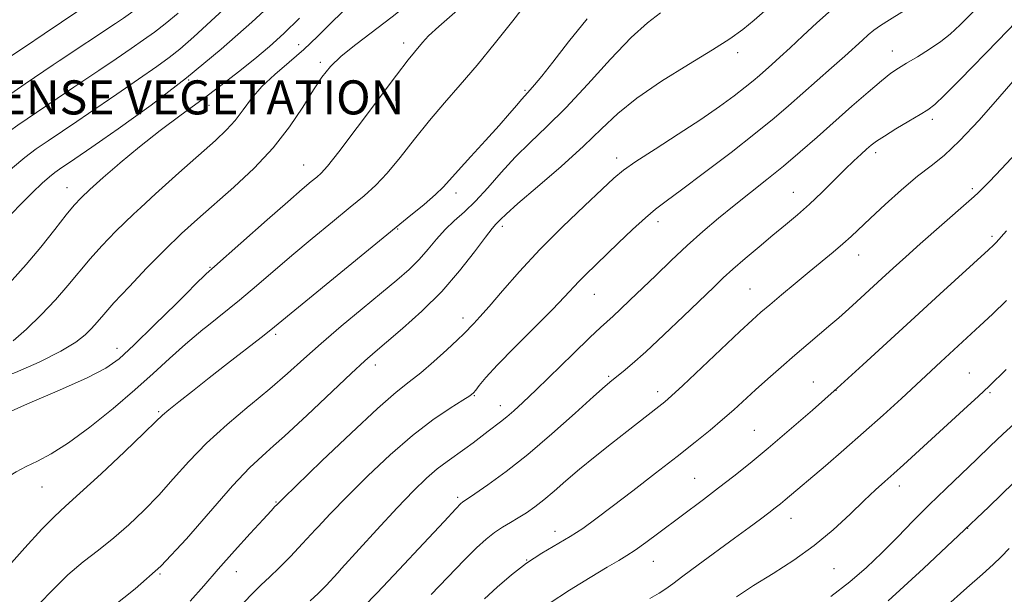
# Model space of a CAD drawing. Extents: x 2069800 to 2072700, y 322300 to 325200.
# Drawn here: x 2072113 to 2072344, y 324732 to 324867 of the extents above; entities that cross this region are included whole.
import ezdxf

# ---------------------------------------------------------------- set-up
doc = ezdxf.new("R2010")
doc.units = 0
doc.header["$MEASUREMENT"] = 0
doc.linetypes.add('DGN Style 3', pattern=[71.67371, 51.195507, -20.478203])
for name, color, linetype, lineweight in [('DENSE LABEL', 7, 'Continuous', 0), ('DTM OBSCURED SPOT', 7, 'Continuous', 0), ('DTM SPOT ELEVATION', 2, 'Continuous', 13), ('INDEX CONTOUR', 41, 'Continuous', 13), ('INDEX CONTOUR DASHED', 41, 'DGN Style 3', 13), ('INTERMEDIATE CONTOUR', 44, 'Continuous', 0), ('INTERMEDIATE CONTOUR DASHED', 44, 'DGN Style 3', 0)]:
    doc.layers.add(name, color=color, linetype=linetype, lineweight=lineweight)
doc.styles.add('Style-WORKING', font='WORKING.shx')

msp = doc.modelspace()

# ---------------------------------------------------------------- linework, layer by layer
at = {"layer": 'DTM OBSCURED SPOT'}
for p in [(2072178.47, 324861.24, 1179.2), (2072203.1, 324861.59, 1183.5), (2072281.5, 324859.35, 1192.5), (2072317.85, 324859.75, 1197.3), (2072183.57, 324857.04, 1181.7), (2072152.63, 324852.92, 1176), (2072231.58, 324850.51, 1187.8), (2072157.4, 324847, 1178.7), (2072327.24, 324843.71, 1200.4), (2072313.9, 324835.85, 1200.4), (2072179.6, 324832.97, 1183.2), (2072253.16, 324834.58, 1193.5), (2072215.37, 324826.36, 1188.5), (2072294.64, 324826.57, 1199.2), (2072336.62, 324827.37, 1203.7), (2072262.85, 324819.64, 1196.5), (2072201.72, 324817.95, 1188.1), (2072226.31, 324818.54, 1192.4), (2072341.22, 324816.18, 1205.7), (2072309.92, 324811.8, 1202.7), (2072157.68, 324808.93, 1183.9), (2072284.46, 324803.82, 1201.1), (2072247.88, 324802.61, 1196.8), (2072217.05, 324797.01, 1193.5), (2072173.04, 324793.16, 1188.3), (2072196.45, 324785.98, 1192.5), (2072251.23, 324783.29, 1199.8), (2072299.34, 324782, 1205.2), (2072335.95, 324784.09, 1209.1), (2072262.73, 324779.74, 1201.5), (2072304.66, 324780.03, 1206), (2072219.73, 324778.75, 1196.1), (2072340.82, 324779.46, 1210.2), (2072225.85, 324776.41, 1197.4), (2072285.45, 324770.62, 1205.1), (2072271.46, 324759.37, 1205.1), (2072319.49, 324757.58, 1210.5), (2072215.8, 324754.88, 1199.7), (2072294.09, 324750.01, 1208.7), (2072335.55, 324747.6, 1214), (2072238.67, 324746.89, 1203.4), (2072232, 324740.17, 1204), (2072261.74, 324739.84, 1206.8), (2072304.19, 324738.16, 1210.9)]:
    msp.add_point(p, dxfattribs=at)
at = {"layer": 'DTM SPOT ELEVATION'}
for p in [(2072124.07, 324827.63, 1177.3), (2072135.79, 324789.9, 1183.4), (2072145.56, 324775.03, 1187.8), (2072118.22, 324757.33, 1186.9), (2072173.17, 324753.77, 1193.9), (2072145.92, 324736.89, 1192), (2072163.86, 324737.44, 1194.8)]:
    msp.add_point(p, dxfattribs=at)
at = {"layer": 'INDEX CONTOUR'}
for points in [[(2072122.225, 324857.395, 1170), (2072120.843, 324856.474, 1170), (2072114.208, 324851.997, 1170), (2072108.186, 324847.851, 1170), (2072103.122, 324844.263, 1170), (2072099.218, 324841.382, 1170), (2072096.577, 324839.287, 1170), (2072094.887, 324837.795, 1170), (2072093.734, 324836.657, 1170), (2072086.401, 324829.024, 1170), (2072082.878, 324825.413, 1170), (2072079.364, 324821.904, 1170), (2072076.289, 324818.988, 1170), (2072073.55, 324816.621, 1170), (2072070.914, 324814.621, 1170), (2072068.177, 324812.848, 1170), (2072065.26, 324811.318, 1170), (2072063.062, 324810.458, 1170)], [(2072141.374, 324822.964, 1180), (2072139.668, 324821.389, 1180), (2072135.522, 324817.379, 1180), (2072132.251, 324813.987, 1180), (2072129.498, 324810.892, 1180), (2072124.286, 324804.63, 1180), (2072121.348, 324801.272, 1180), (2072117.992, 324797.745, 1180), (2072114.545, 324794.396, 1180), (2072111.44, 324791.66, 1180)], [(2072167.159, 324776.601, 1190), (2072166.872, 324776.362, 1190), (2072161.706, 324772.022, 1190), (2072156.816, 324767.617, 1190), (2072152.64, 324763.348, 1190), (2072149.008, 324759.272, 1190), (2072145.595, 324755.413, 1190), (2072142.138, 324751.793, 1190), (2072138.609, 324748.434, 1190), (2072135.035, 324745.354, 1190), (2072131.445, 324742.525, 1190), (2072127.858, 324739.728, 1190), (2072124.294, 324736.693, 1190), (2072120.79, 324733.275, 1190), (2072117.458, 324729.82, 1190), (2072114.43, 324726.79, 1190), (2072111.781, 324724.51, 1190), (2072109.355, 324722.69, 1190), (2072106.942, 324720.899, 1190), (2072104.39, 324718.831, 1190), (2072101.806, 324716.692, 1190), (2072099.354, 324714.818, 1190), (2072097.075, 324713.413, 1190), (2072094.687, 324712.253, 1190)]]:
    msp.add_polyline3d(points, dxfattribs=at)
at = {"layer": 'INDEX CONTOUR DASHED'}
for points in [[(2072200.188, 324932.735, 1170), (2072197.354, 324929.961, 1170), (2072193.451, 324925.753, 1170), (2072189.314, 324921.104, 1170), (2072183.562, 324914.563, 1170), (2072181.385, 324912.123, 1170), (2072180.862, 324911.476, 1170), (2072180.499, 324911.061, 1170), (2072179.449, 324909.971, 1170), (2072172.908, 324903.374, 1170), (2072167.862, 324898.177, 1170), (2072163.022, 324892.923, 1170), (2072159.243, 324888.399, 1170), (2072156.347, 324884.64, 1170), (2072153.893, 324881.491, 1170), (2072151.504, 324878.801, 1170), (2072149.049, 324876.424, 1170), (2072146.457, 324874.217, 1170), (2072143.725, 324872.088, 1170), (2072141.112, 324870.161, 1170), (2072138.944, 324868.612, 1170), (2072137.323, 324867.472, 1170), (2072135.453, 324866.199, 1170), (2072122.225, 324857.395, 1170)], [(2072188.774, 324868.96, 1180), (2072185.901, 324866.185, 1180), (2072182.891, 324863.166, 1180), (2072179.669, 324860.09, 1180), (2072176.226, 324857.106, 1180), (2072172.828, 324854.212, 1180), (2072169.813, 324851.374, 1180), (2072167.407, 324848.575, 1180), (2072165.425, 324845.894, 1180), (2072163.577, 324843.437, 1180), (2072161.547, 324841.196, 1180), (2072158.919, 324838.728, 1180), (2072150.331, 324831.106, 1180), (2072144.835, 324826.157, 1180), (2072141.374, 324822.964, 1180)], [(2072263.442, 324868.693, 1190), (2072260.342, 324866.359, 1190), (2072256.515, 324862.867, 1190), (2072251.688, 324857.808, 1190), (2072246.346, 324851.958, 1190), (2072241.166, 324846.388, 1190), (2072236.674, 324841.898, 1190), (2072232.791, 324838.208, 1190), (2072229.288, 324834.766, 1190), (2072225.982, 324831.171, 1190), (2072222.87, 324827.625, 1190), (2072219.993, 324824.473, 1190), (2072217.379, 324821.955, 1190), (2072215.007, 324819.843, 1190), (2072212.839, 324817.795, 1190), (2072210.823, 324815.552, 1190), (2072208.839, 324813.169, 1190), (2072206.748, 324810.781, 1190), (2072204.392, 324808.449, 1190), (2072201.53, 324805.93, 1190), (2072197.901, 324802.903, 1190), (2072193.39, 324799.176, 1190), (2072188.471, 324795.077, 1190), (2072183.765, 324791.06, 1190), (2072179.69, 324787.446, 1190), (2072175.87, 324784.013, 1190), (2072171.725, 324780.403, 1190), (2072167.159, 324776.601, 1190)], [(2072346.864, 324866.501, 1200), (2072342.668, 324862.211, 1200), (2072333.67, 324852.962, 1200), (2072330.093, 324849.35, 1200), (2072327.809, 324847.179, 1200), (2072326.201, 324845.928, 1200), (2072324.379, 324844.809, 1200), (2072321.725, 324843.241, 1200), (2072318.689, 324841.424, 1200), (2072315.988, 324839.759, 1200), (2072314.144, 324838.532, 1200), (2072312.905, 324837.585, 1200), (2072311.821, 324836.642, 1200), (2072310.508, 324835.462, 1200), (2072308.831, 324833.909, 1200), (2072306.719, 324831.877, 1200), (2072301.298, 324826.515, 1200), (2072298.394, 324823.754, 1200), (2072295.597, 324821.273, 1200), (2072292.794, 324818.922, 1200), (2072289.807, 324816.46, 1200), (2072286.547, 324813.737, 1200), (2072283.299, 324810.974, 1200), (2072280.438, 324808.486, 1200), (2072278.155, 324806.423, 1200), (2072275.903, 324804.296, 1200), (2072268.833, 324797.485, 1200), (2072264.193, 324793.061, 1200), (2072259.941, 324789.09, 1200), (2072256.786, 324786.274, 1200), (2072254.624, 324784.464, 1200), (2072251.96, 324782.365, 1200), (2072250.393, 324781.026, 1200), (2072247.687, 324778.594, 1200), (2072243.348, 324774.643, 1200), (2072237.941, 324769.81, 1200), (2072232.301, 324764.995, 1200), (2072227.168, 324760.953, 1200), (2072222.914, 324757.857, 1200), (2072219.825, 324755.733, 1200), (2072216.925, 324753.803, 1200), (2072216.544, 324753.467, 1200), (2072215.364, 324752.238, 1200), (2072212.59, 324749.263, 1200), (2072207.802, 324744.098, 1200), (2072202.087, 324737.96, 1200), (2072196.907, 324732.48, 1200), (2072193.579, 324729.098, 1200)], [(2072344.592, 324784.894, 1210), (2072340.586, 324781.039, 1210), (2072338.085, 324778.682, 1210), (2072334.575, 324775.443, 1210), (2072320.499, 324762.555, 1210), (2072318.195, 324760.469, 1210), (2072316.101, 324758.611, 1210), (2072313.906, 324756.636, 1210), (2072311.274, 324754.166, 1210), (2072307.944, 324750.953, 1210), (2072303.976, 324747.283, 1210), (2072299.502, 324743.571, 1210), (2072294.69, 324740.156, 1210), (2072289.834, 324737.053, 1210), (2072285.26, 324734.203, 1210), (2072281.235, 324731.55, 1210)]]:
    msp.add_polyline3d(points, dxfattribs=at)
at = {"layer": 'INTERMEDIATE CONTOUR'}
for points in [[(2072118.686, 324863.759, 1168), (2072114.054, 324860.628, 1168), (2072111.122, 324858.65, 1168), (2072109.135, 324857.29, 1168), (2072106.54, 324855.461, 1168), (2072102.142, 324852.286, 1168), (2072096.185, 324847.726, 1168), (2072089.272, 324841.948, 1168), (2072082.065, 324835.295, 1168), (2072075.456, 324828.799, 1168), (2072067.523, 324820.75, 1168), (2072066.226, 324819.552, 1168), (2072065.581, 324819.222, 1168), (2072064.745, 324819.037, 1168), (2072063.199, 324818.79, 1168), (2072060.505, 324818.397, 1168)], [(2072125.667, 324851.208, 1172), (2072121.781, 324848.609, 1172), (2072116.909, 324845.321, 1172), (2072112.51, 324842.283, 1172), (2072108.633, 324839.48, 1172), (2072105.258, 324836.849, 1172), (2072102.352, 324834.345, 1172), (2072099.848, 324831.982, 1172), (2072097.669, 324829.795, 1172), (2072095.765, 324827.829, 1172), (2072092.214, 324824.099, 1172), (2072091.176, 324823.126, 1172), (2072089.189, 324821.361, 1172), (2072085.731, 324818.359, 1172), (2072081.069, 324814.523, 1172), (2072075.664, 324810.467, 1172), (2072070.026, 324806.745, 1172), (2072065.188, 324803.855, 1172)], [(2072129.093, 324845.046, 1174), (2072126.352, 324843.187, 1174), (2072119.611, 324838.645, 1174), (2072116.833, 324836.714, 1174), (2072114.145, 324834.696, 1174), (2072111.298, 324832.317, 1174), (2072108.161, 324829.437, 1174), (2072105.073, 324826.449, 1174), (2072100.684, 324822.061, 1174), (2072099.129, 324820.58, 1174), (2072097.12, 324818.827, 1174), (2072094.174, 324816.381, 1174), (2072087.455, 324810.87, 1174), (2072084.853, 324808.703, 1174), (2072082.775, 324807.005, 1174), (2072080.915, 324805.605, 1174), (2072078.965, 324804.311, 1174), (2072076.63, 324802.829, 1174), (2072073.616, 324800.845, 1174), (2072069.778, 324798.173, 1174), (2072067.534, 324796.572, 1174)], [(2072132.48, 324838.955, 1176), (2072129.89, 324837.149, 1176), (2072125.92, 324834.419, 1176), (2072122.314, 324831.969, 1176), (2072121.189, 324831.179, 1176), (2072119.919, 324830.174, 1176), (2072118.224, 324828.666, 1176), (2072115.943, 324826.485, 1176), (2072113.382, 324823.919, 1176), (2072110.968, 324821.377, 1176)], [(2072135.866, 324832.868, 1178), (2072132.553, 324829.994, 1178), (2072129.448, 324827.2, 1178), (2072127.376, 324825.248, 1178), (2072125.773, 324823.528, 1178), (2072123.901, 324821.235, 1178), (2072121.21, 324817.813, 1178), (2072117.932, 324813.691, 1178), (2072114.481, 324809.547, 1178), (2072111.212, 324805.93, 1178), (2072108.212, 324802.875, 1178), (2072105.504, 324800.288, 1178), (2072103.077, 324798.107, 1178), (2072100.793, 324796.395, 1178), (2072098.483, 324795.248, 1178), (2072095.921, 324794.588, 1178), (2072092.652, 324793.643, 1178), (2072088.164, 324791.468, 1178), (2072082.265, 324787.51, 1178), (2072076.037, 324782.773, 1178), (2072072.808, 324780.194, 1178)], [(2072146.949, 324812.94, 1182), (2072142.847, 324808.779, 1182), (2072138.627, 324804.355, 1182), (2072135.096, 324800.548, 1182), (2072132.702, 324797.869, 1182), (2072131.123, 324796.04, 1182), (2072129.843, 324794.582, 1182), (2072128.344, 324793.078, 1182), (2072126.101, 324791.331, 1182), (2072122.587, 324789.205, 1182), (2072117.568, 324786.682, 1182), (2072111.973, 324784.218, 1182), (2072107.026, 324782.396, 1182), (2072103.643, 324781.599, 1182), (2072101.513, 324781.457, 1182), (2072100.022, 324781.406, 1182), (2072098.584, 324780.937, 1182), (2072096.728, 324779.754, 1182), (2072094.012, 324777.613, 1182), (2072090.197, 324774.453, 1182), (2072085.856, 324770.935, 1182), (2072081.763, 324767.903, 1182), (2072078.53, 324765.977, 1182), (2072077.531, 324765.527, 1182)], [(2072152.418, 324803.107, 1184), (2072149.751, 324800.462, 1184), (2072144.536, 324795.302, 1184), (2072139.773, 324790.644, 1184), (2072136.312, 324787.459, 1184), (2072133.148, 324785.208, 1184), (2072128.809, 324782.978, 1184), (2072122.335, 324780.097, 1184), (2072114.821, 324776.866, 1184), (2072107.872, 324773.823, 1184), (2072102.718, 324771.386, 1184), (2072099.099, 324769.466, 1184), (2072096.376, 324767.847, 1184), (2072094.032, 324766.364, 1184), (2072092.018, 324765.029, 1184), (2072090.405, 324763.907, 1184), (2072089.232, 324763.041, 1184), (2072088.417, 324762.415, 1184), (2072087.847, 324761.996, 1184), (2072087.338, 324761.659, 1184), (2072086.406, 324760.916, 1184), (2072084.497, 324759.19, 1184), (2072080.718, 324755.63, 1184)], [(2072156.896, 324795.054, 1186), (2072155.966, 324794.303, 1186), (2072151.865, 324790.87, 1186), (2072148.111, 324787.51, 1186), (2072144.33, 324784.019, 1186), (2072140.024, 324780.139, 1186), (2072134.894, 324775.761, 1186), (2072129.454, 324771.388, 1186), (2072124.419, 324767.674, 1186), (2072120.34, 324765.09, 1186), (2072117.11, 324763.387, 1186), (2072114.459, 324762.129, 1186), (2072112.105, 324760.905, 1186), (2072109.728, 324759.373, 1186), (2072106.997, 324757.211, 1186), (2072103.708, 324754.246, 1186), (2072100.158, 324750.896, 1186), (2072096.771, 324747.727, 1186), (2072093.826, 324745.157, 1186), (2072091.033, 324743.009, 1186), (2072087.955, 324740.956, 1186), (2072085.853, 324739.687, 1186)], [(2072161.761, 324786.308, 1188), (2072157.444, 324782.949, 1188), (2072153.511, 324779.872, 1188), (2072150.315, 324777.345, 1188), (2072147.998, 324775.471, 1188), (2072146.497, 324774.179, 1188), (2072144.918, 324772.682, 1188), (2072142.161, 324770.018, 1188), (2072137.546, 324765.612, 1188), (2072132.062, 324760.439, 1188), (2072127.118, 324755.863, 1188), (2072123.699, 324752.807, 1188), (2072121.093, 324750.434, 1188), (2072118.162, 324747.466, 1188), (2072114.14, 324743.059, 1188), (2072106.052, 324733.937, 1188)], [(2072172.52, 324766.962, 1192), (2072170.803, 324765.423, 1192), (2072166.998, 324761.892, 1192), (2072162.888, 324757.599, 1192), (2072152.116, 324745.175, 1192), (2072146.06, 324738.763, 1192), (2072140.11, 324733.405, 1192), (2072134.739, 324729.166, 1192), (2072130.427, 324725.919, 1192), (2072127.44, 324723.491, 1192), (2072125.174, 324721.531, 1192), (2072122.808, 324719.646, 1192), (2072119.742, 324717.534, 1192), (2072116.264, 324715.255, 1192), (2072112.885, 324712.961, 1192), (2072110.019, 324710.777, 1192), (2072107.699, 324708.72, 1192), (2072105.861, 324706.783, 1192), (2072104.394, 324704.953, 1192), (2072102.988, 324703.227, 1192), (2072101.284, 324701.599, 1192), (2072098.994, 324700.05, 1192), (2072098.673, 324699.877, 1192)], [(2072177.773, 324757.517, 1194), (2072175.041, 324754.863, 1194), (2072173.312, 324753.152, 1194), (2072172.899, 324752.722, 1194), (2072171.974, 324751.737, 1194), (2072170.122, 324749.733, 1194), (2072167.103, 324746.434, 1194), (2072163.378, 324742.314, 1194), (2072159.585, 324738.034, 1194), (2072156.193, 324734.119, 1194), (2072153.004, 324730.54, 1194)], [(2072183.063, 324748.005, 1196), (2072182.445, 324747.343, 1196), (2072179.39, 324744.059, 1196), (2072176.515, 324741.045, 1196), (2072173.873, 324738.368, 1196), (2072171.58, 324736.135, 1196), (2072169.66, 324734.338, 1196), (2072167.767, 324732.498, 1196), (2072165.465, 324730.024, 1196)], [(2072188.541, 324738.157, 1198), (2072187.627, 324737.149, 1198), (2072184.909, 324734.194, 1198), (2072183.05, 324732.323, 1198), (2072181.142, 324730.619, 1198)]]:
    msp.add_polyline3d(points, dxfattribs=at)
at = {"layer": 'INTERMEDIATE CONTOUR DASHED'}
for points in [[(2072194.079, 324936.331, 1168), (2072191.555, 324934.162, 1168), (2072188.395, 324931.053, 1168), (2072185.333, 324927.746, 1168), (2072182.305, 324924.351, 1168), (2072179.227, 324920.934, 1168), (2072175.931, 324917.37, 1168), (2072172.228, 324913.488, 1168), (2072168.064, 324909.241, 1168), (2072160.427, 324901.551, 1168), (2072157.975, 324899.013, 1168), (2072156.094, 324896.866, 1168), (2072154.09, 324894.288, 1168), (2072151.496, 324890.751, 1168), (2072146.483, 324883.757, 1168), (2072145.132, 324881.928, 1168), (2072144.139, 324880.918, 1168), (2072142.714, 324879.914, 1168), (2072136.416, 324875.713, 1168), (2072131.359, 324872.319, 1168), (2072118.686, 324863.759, 1168)], [(2072211.354, 324924.024, 1174), (2072208.575, 324921.822, 1174), (2072205.043, 324918.482, 1174), (2072201.091, 324914.343, 1174), (2072197.165, 324909.914, 1174), (2072193.595, 324905.6, 1174), (2072186.883, 324897.153, 1174), (2072183.362, 324892.879, 1174), (2072180.013, 324888.935, 1174), (2072177.277, 324885.785, 1174), (2072175.469, 324883.755, 1174), (2072173.802, 324881.934, 1174), (2072173.252, 324881.309, 1174), (2072172.008, 324880.033, 1174), (2072169.235, 324877.356, 1174), (2072164.482, 324872.883, 1174), (2072158.859, 324867.658, 1174), (2072153.862, 324863.081, 1174), (2072150.527, 324860.141, 1174), (2072148.041, 324858.175, 1174), (2072145.126, 324856.107, 1174), (2072140.864, 324853.143, 1174), (2072135.765, 324849.614, 1174), (2072129.093, 324845.046, 1174)], [(2072217.551, 324919.189, 1176), (2072216.52, 324918.642, 1176), (2072212.925, 324916.455, 1176), (2072209.652, 324913.869, 1176), (2072206.48, 324910.683, 1176), (2072203.075, 324906.694, 1176), (2072199.227, 324901.842, 1176), (2072195.208, 324896.644, 1176), (2072191.418, 324891.763, 1176), (2072188.159, 324887.711, 1176), (2072185.367, 324884.398, 1176), (2072182.885, 324881.579, 1176), (2072180.468, 324878.952, 1176), (2072177.52, 324875.951, 1176), (2072173.354, 324871.949, 1176), (2072167.486, 324866.53, 1176), (2072160.241, 324860.14, 1176), (2072152.147, 324853.434, 1176), (2072143.799, 324847.039, 1176), (2072136.067, 324841.454, 1176), (2072132.48, 324838.955, 1176)], [(2072235.42, 324902.935, 1182), (2072233.933, 324901.913, 1182), (2072231.478, 324900.293, 1182), (2072228.972, 324898.247, 1182), (2072226.335, 324895.589, 1182), (2072223.495, 324892.219, 1182), (2072216.99, 324883.636, 1182), (2072213.263, 324879.169, 1182), (2072209.208, 324875.053, 1182), (2072204.903, 324871.275, 1182), (2072200.45, 324867.736, 1182), (2072191.864, 324861.254, 1182), (2072188.433, 324858.491, 1182), (2072185.921, 324856.085, 1182), (2072183.936, 324853.618, 1182), (2072181.935, 324850.569, 1182), (2072179.452, 324846.574, 1182), (2072176.335, 324841.903, 1182), (2072172.512, 324836.985, 1182), (2072168.007, 324832.202, 1182), (2072163.224, 324827.738, 1182), (2072154.676, 324820.217, 1182), (2072150.974, 324816.832, 1182), (2072146.949, 324812.94, 1182)], [(2072218.966, 324872.194, 1184), (2072211.361, 324865.516, 1184), (2072208.967, 324863.25, 1184), (2072207.504, 324861.685, 1184), (2072205.652, 324859.485, 1184), (2072204.176, 324857.643, 1184), (2072201.453, 324854.09, 1184), (2072192.202, 324841.74, 1184), (2072187.923, 324836.079, 1184), (2072185.252, 324832.69, 1184), (2072183.775, 324831.039, 1184), (2072182.736, 324830.128, 1184), (2072181.426, 324829.049, 1184), (2072179.315, 324827.266, 1184), (2072175.921, 324824.332, 1184), (2072171.061, 324820.074, 1184), (2072158.67, 324809.151, 1184), (2072156.745, 324807.368, 1184), (2072154.105, 324804.781, 1184), (2072152.418, 324803.107, 1184)], [(2072341.734, 324873.97, 1198), (2072333.774, 324865.856, 1198), (2072331.458, 324863.668, 1198), (2072329.265, 324861.936, 1198), (2072326.597, 324860.144, 1198), (2072323.739, 324858.372, 1198), (2072321.191, 324856.853, 1198), (2072319.268, 324855.692, 1198), (2072317.519, 324854.498, 1198), (2072315.31, 324852.755, 1198), (2072312.177, 324850.097, 1198), (2072308.352, 324846.758, 1198), (2072300.189, 324839.523, 1198), (2072296.218, 324836.04, 1198), (2072292.285, 324832.707, 1198), (2072288.368, 324829.536, 1198), (2072280.705, 324823.48, 1198), (2072277.023, 324820.469, 1198), (2072273.383, 324817.36, 1198), (2072269.698, 324814.06, 1198), (2072265.935, 324810.544, 1198), (2072262.283, 324807.041, 1198), (2072256.24, 324801.18, 1198), (2072254.04, 324799.075, 1198), (2072252.332, 324797.486, 1198), (2072249.342, 324794.805, 1198), (2072246.791, 324792.405, 1198), (2072242.899, 324788.639, 1198), (2072234.189, 324780.143, 1198), (2072231.105, 324777.182, 1198), (2072228.951, 324775.189, 1198), (2072227.325, 324773.794, 1198), (2072225.878, 324772.658, 1198), (2072222.95, 324770.464, 1198), (2072219.461, 324767.722, 1198), (2072217.514, 324766.271, 1198), (2072213.294, 324763.352, 1198), (2072210.981, 324761.6, 1198), (2072208.451, 324759.404, 1198), (2072205.424, 324756.459, 1198), (2072201.57, 324752.433, 1198), (2072196.777, 324747.235, 1198), (2072188.541, 324738.157, 1198)], [(2072231.973, 324870.929, 1186), (2072228.753, 324866.84, 1186), (2072224.658, 324861.685, 1186), (2072220.36, 324856.422, 1186), (2072216.39, 324851.78, 1186), (2072212.72, 324847.582, 1186), (2072209.183, 324843.421, 1186), (2072205.668, 324839.037, 1186), (2072202.296, 324834.754, 1186), (2072199.244, 324831.047, 1186), (2072196.571, 324828.195, 1186), (2072193.86, 324825.738, 1186), (2072190.576, 324823.024, 1186), (2072186.366, 324819.581, 1186), (2072181.61, 324815.664, 1186), (2072176.874, 324811.707, 1186), (2072168.564, 324804.612, 1186), (2072164.533, 324801.234, 1186), (2072156.896, 324795.054, 1186)], [(2072288.512, 324869.719, 1192), (2072285.443, 324866.978, 1192), (2072282.721, 324864.749, 1192), (2072279.704, 324862.606, 1192), (2072275.61, 324860.001, 1192), (2072269.987, 324856.558, 1192), (2072263.686, 324852.606, 1192), (2072257.888, 324848.649, 1192), (2072253.405, 324845.028, 1192), (2072249.568, 324841.431, 1192), (2072245.343, 324837.385, 1192), (2072240.061, 324832.639, 1192), (2072234.537, 324827.85, 1192), (2072229.957, 324823.899, 1192), (2072227.189, 324821.432, 1192), (2072225.853, 324820.152, 1192), (2072224.758, 324819.02, 1192), (2072223.917, 324818.047, 1192), (2072222.345, 324816.018, 1192), (2072219.754, 324812.55, 1192), (2072216.25, 324808.076, 1192), (2072212.04, 324803.234, 1192), (2072207.398, 324798.607, 1192), (2072202.879, 324794.548, 1192), (2072199.108, 324791.352, 1192), (2072196.425, 324789.098, 1192), (2072194.021, 324786.99, 1192), (2072190.805, 324784.014, 1192), (2072180.457, 324774.237, 1192), (2072175.123, 324769.293, 1192), (2072172.52, 324766.962, 1192)], [(2072322.994, 324870.677, 1196), (2072317.153, 324867.067, 1196), (2072315.08, 324865.724, 1196), (2072313.536, 324864.617, 1196), (2072312.211, 324863.541, 1196), (2072310.809, 324862.296, 1196), (2072306.703, 324858.551, 1196), (2072303.598, 324855.775, 1196), (2072293.491, 324846.831, 1196), (2072290.115, 324843.949, 1196), (2072285.749, 324840.408, 1196), (2072279.98, 324835.907, 1196), (2072273.762, 324831.159, 1196), (2072268.387, 324827.13, 1196), (2072264.767, 324824.47, 1196), (2072262.268, 324822.589, 1196), (2072259.88, 324820.581, 1196), (2072256.851, 324817.79, 1196), (2072253.474, 324814.568, 1196), (2072245.816, 324807.197, 1196), (2072244.233, 324805.606, 1196), (2072240.9, 324802.023, 1196), (2072238.046, 324799.053, 1196), (2072229.232, 324790.186, 1196), (2072225.133, 324785.987, 1196), (2072222.408, 324783.024, 1196), (2072220.863, 324781.174, 1196), (2072220.047, 324780.094, 1196), (2072219.492, 324779.429, 1196), (2072218.654, 324778.767, 1196), (2072216.969, 324777.686, 1196), (2072214.023, 324775.827, 1196), (2072209.989, 324773.087, 1196), (2072205.186, 324769.428, 1196), (2072199.955, 324764.912, 1196), (2072194.719, 324759.99, 1196), (2072189.915, 324755.212, 1196), (2072185.869, 324751.009, 1196), (2072183.063, 324748.005, 1196)], [(2072150.159, 324868.649, 1172), (2072147.126, 324866.115, 1172), (2072144.576, 324864.168, 1172), (2072142.035, 324862.359, 1172), (2072139.094, 324860.308, 1172), (2072135.609, 324857.906, 1172), (2072131.504, 324855.119, 1172), (2072125.667, 324851.208, 1172)], [(2072178.655, 324867.476, 1178), (2072174.957, 324863.865, 1178), (2072171.579, 324860.777, 1178), (2072168.151, 324857.865, 1178), (2072164.371, 324854.838, 1178), (2072160.207, 324851.64, 1178), (2072155.695, 324848.262, 1178), (2072150.896, 324844.711, 1178), (2072145.975, 324841.023, 1178), (2072141.123, 324837.24, 1178), (2072136.55, 324833.461, 1178), (2072135.866, 324832.868, 1178)], [(2072303.537, 324869.373, 1194), (2072300.135, 324866.353, 1194), (2072296.802, 324863.263, 1194), (2072293.826, 324860.469, 1194), (2072291.422, 324858.251, 1194), (2072289.522, 324856.538, 1194), (2072286.639, 324853.985, 1194), (2072285.192, 324852.75, 1194), (2072283.321, 324851.232, 1194), (2072280.737, 324849.232, 1194), (2072277.293, 324846.71, 1194), (2072272.874, 324843.655, 1194), (2072267.552, 324840.16, 1194), (2072262.147, 324836.678, 1194), (2072257.661, 324833.759, 1194), (2072254.728, 324831.71, 1194), (2072252.492, 324829.86, 1194), (2072249.728, 324827.297, 1194), (2072245.547, 324823.363, 1194), (2072240.41, 324818.424, 1194), (2072235.116, 324813.097, 1194), (2072230.35, 324807.958, 1194), (2072226.339, 324803.397, 1194), (2072223.203, 324799.758, 1194), (2072220.997, 324797.274, 1194), (2072219.559, 324795.732, 1194), (2072217.255, 324793.328, 1194), (2072215.765, 324791.888, 1194), (2072213.262, 324789.555, 1194), (2072210.172, 324786.766, 1194), (2072207.108, 324784.145, 1194), (2072204.415, 324782.023, 1194), (2072201.374, 324779.601, 1194), (2072196.997, 324775.793, 1194), (2072190.751, 324769.987, 1194), (2072183.925, 324763.468, 1194), (2072177.773, 324757.517, 1194)], [(2072246.163, 324867.316, 1188), (2072241.842, 324861.865, 1188), (2072238.144, 324857.087, 1188), (2072235.536, 324853.779, 1188), (2072233.866, 324851.751, 1188), (2072232.83, 324850.573, 1188), (2072231.529, 324849.19, 1188), (2072230.782, 324848.34, 1188), (2072229.663, 324847.002, 1188), (2072227.98, 324845.012, 1188), (2072225.548, 324842.24, 1188), (2072222.331, 324838.695, 1188), (2072218.886, 324834.943, 1188), (2072215.919, 324831.688, 1188), (2072213.901, 324829.416, 1188), (2072212.353, 324827.729, 1188), (2072210.566, 324826.012, 1188), (2072207.892, 324823.7, 1188), (2072203.946, 324820.437, 1188), (2072171.942, 324794.262, 1188), (2072169.658, 324792.454, 1188), (2072161.761, 324786.308, 1188)], [(2072347.267, 324853.788, 1202), (2072343.111, 324849.007, 1202), (2072338.245, 324843.517, 1202), (2072333.643, 324838.614, 1202), (2072330.004, 324835.222, 1202), (2072326.934, 324832.77, 1202), (2072323.764, 324830.31, 1202), (2072320.038, 324827.16, 1202), (2072316.153, 324823.681, 1202), (2072312.717, 324820.495, 1202), (2072308.158, 324816.157, 1202), (2072306.228, 324814.407, 1202), (2072303.963, 324812.485, 1202), (2072298.286, 324807.837, 1202), (2072294.999, 324805.117, 1202), (2072291.789, 324802.431, 1202), (2072289.062, 324800.13, 1202), (2072287.01, 324798.369, 1202), (2072284.969, 324796.534, 1202), (2072282.057, 324793.817, 1202), (2072268.695, 324781.192, 1202), (2072266.036, 324778.732, 1202), (2072264.418, 324777.322, 1202), (2072263.009, 324776.202, 1202), (2072255.515, 324770.39, 1202), (2072251.886, 324767.553, 1202), (2072248.048, 324764.507, 1202), (2072244.382, 324761.509, 1202), (2072241.188, 324758.78, 1202), (2072238.444, 324756.386, 1202), (2072236.048, 324754.345, 1202), (2072233.901, 324752.664, 1202), (2072231.923, 324751.27, 1202), (2072230.035, 324750.073, 1202), (2072228.17, 324748.979, 1202), (2072226.305, 324747.869, 1202), (2072224.426, 324746.621, 1202), (2072222.475, 324745.088, 1202), (2072220.214, 324743.027, 1202), (2072217.358, 324740.166, 1202), (2072209.607, 324732.08, 1202)], [(2072353.304, 324842.569, 1204), (2072343.507, 324832.078, 1204), (2072340.687, 324829.114, 1204), (2072339.236, 324827.643, 1204), (2072337.976, 324826.423, 1204), (2072337.029, 324825.539, 1204), (2072335.178, 324823.883, 1204), (2072324.408, 324814.442, 1204), (2072321.004, 324811.414, 1204), (2072318.046, 324808.74, 1204), (2072315.36, 324806.279, 1204), (2072308.503, 324799.936, 1204), (2072306.862, 324798.453, 1204), (2072305.288, 324797.078, 1204), (2072303.418, 324795.481, 1204), (2072298.074, 324790.961, 1204), (2072294.923, 324788.266, 1204), (2072291.717, 324785.486, 1204), (2072288.599, 324782.738, 1204), (2072285.701, 324780.132, 1204), (2072280.6, 324775.463, 1204), (2072278, 324773.162, 1204), (2072275.064, 324770.69, 1204), (2072271.576, 324767.869, 1204), (2072267.32, 324764.513, 1204), (2072262.241, 324760.561, 1204), (2072256.917, 324756.448, 1204), (2072252.083, 324752.736, 1204), (2072248.268, 324749.84, 1204), (2072245.15, 324747.591, 1204), (2072242.201, 324745.675, 1204), (2072235.556, 324741.782, 1204), (2072231.987, 324739.448, 1204), (2072228.424, 324736.713, 1204), (2072225.066, 324733.814, 1204), (2072222.126, 324731.069, 1204)], [(2072344.638, 324817.487, 1206), (2072342.196, 324814.762, 1206), (2072341.586, 324814.146, 1206), (2072340.418, 324813.056, 1206), (2072328.984, 324802.62, 1206), (2072323.13, 324797.238, 1206), (2072310.96, 324785.991, 1206), (2072304.932, 324780.517, 1206), (2072299.098, 324775.358, 1206), (2072293.627, 324770.642, 1206), (2072288.703, 324766.488, 1206), (2072284.434, 324762.959, 1206), (2072280.64, 324759.903, 1206), (2072277.066, 324757.103, 1206), (2072273.506, 324754.388, 1206), (2072263.063, 324746.58, 1206), (2072259.993, 324744.308, 1206), (2072257.467, 324742.493, 1206), (2072255.544, 324741.218, 1206), (2072253.613, 324740.064, 1206), (2072250.893, 324738.489, 1206), (2072246.869, 324736.104, 1206), (2072242.072, 324733.134, 1206), (2072237.296, 324729.958, 1206)], [(2072344.675, 324801.142, 1208), (2072341.34, 324797.927, 1208), (2072338.36, 324795.151, 1208), (2072329.201, 324786.717, 1208), (2072319.967, 324778.137, 1208), (2072315.699, 324774.228, 1208), (2072311.114, 324770.11, 1208), (2072306.465, 324766.035, 1208), (2072302.126, 324762.3, 1208), (2072292.693, 324754.281, 1208), (2072291.557, 324753.346, 1208), (2072290.37, 324752.402, 1208), (2072288.89, 324751.267, 1208), (2072286.896, 324749.771, 1208), (2072284.24, 324747.809, 1208), (2072280.793, 324745.288, 1208), (2072272.267, 324739.079, 1208), (2072268.652, 324736.409, 1208), (2072266.292, 324734.613, 1208), (2072264.695, 324733.422, 1208), (2072263.115, 324732.4, 1208), (2072260.925, 324731.169, 1208)], [(2072347.254, 324772.887, 1212), (2072343.902, 324769.856, 1212), (2072340.825, 324766.921, 1212), (2072337.663, 324763.866, 1212), (2072330.376, 324756.937, 1212), (2072326.522, 324753.182, 1212), (2072322.735, 324749.349, 1212), (2072319.033, 324745.542, 1212), (2072315.402, 324741.868, 1212), (2072311.774, 324738.393, 1212), (2072307.874, 324735.029, 1212), (2072303.376, 324731.65, 1212)], [(2072346.343, 324758.401, 1214), (2072340.488, 324752.705, 1214), (2072333.404, 324745.903, 1214), (2072325.155, 324738.186, 1214), (2072316.873, 324730.617, 1214)], [(2072345.289, 324742.925, 1216), (2072343.395, 324740.93, 1216), (2072341.49, 324739.104, 1216), (2072339.017, 324736.895, 1216), (2072335.33, 324733.642, 1216), (2072330.105, 324728.98, 1216)]]:
    msp.add_polyline3d(points, dxfattribs=at)

# ---------------------------------------------------------------- texts
at = {"layer": 'DENSE LABEL', "style": 'Style-WORKING'}
msp.add_text('DENSE VEGETATION', height=8, dxfattribs=at).set_placement((2072100.488, 324844.83, 1124.36))

doc.saveas('drawing.dxf')
